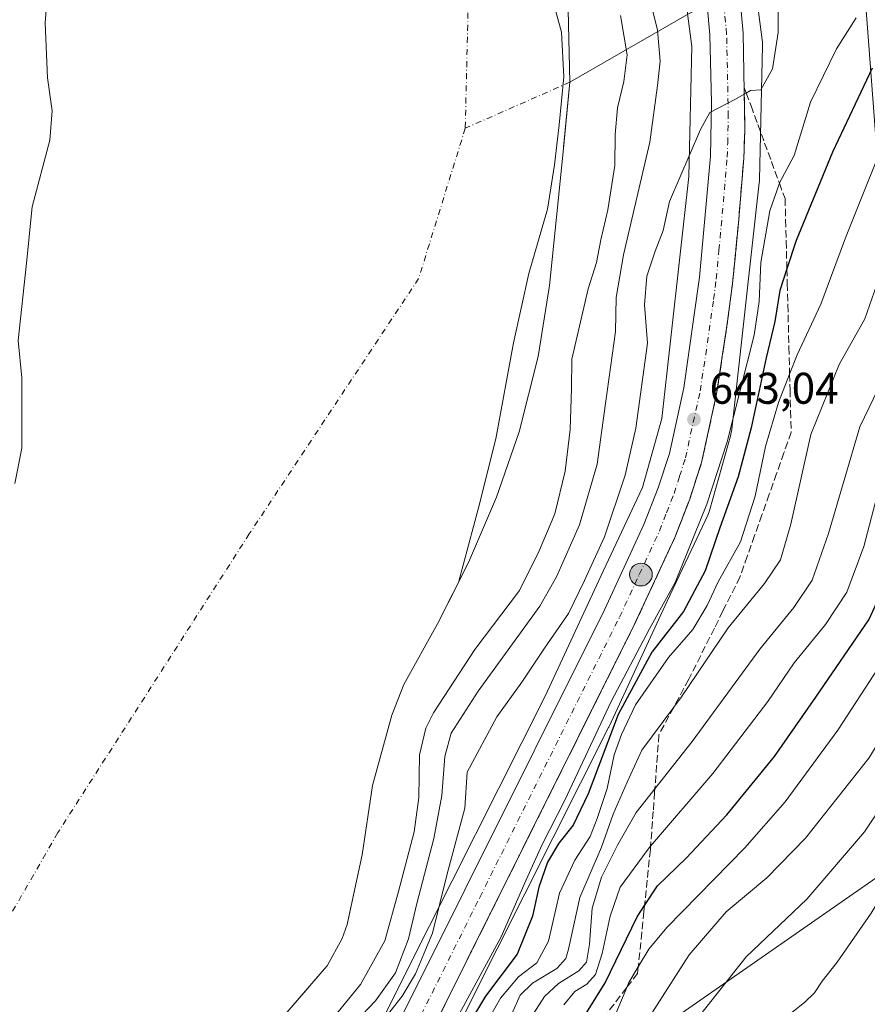
# Model space of a CAD drawing. Units: metres. Extents: x 620565 to 624003, y 4759567 to 4761941.
# Drawn here: x 620890 to 621082, y 4761099 to 4761321 of the extents above; entities that cross this region are included whole.
import ezdxf

# ---------------------------------------------------------------- set-up
doc = ezdxf.new("R2010")
doc.units = ezdxf.units.M
doc.header["$MEASUREMENT"] = 0
doc.linetypes.add('DGN Style 3', pattern=[2.307223458686699, 1.648016756204785, -0.6592067024819142])
doc.linetypes.add('DGN Style 4', pattern=[2.6384748266838614, 1.318413404963828, -0.6592067024819142, 0.001648016756204785, -0.6592067024819142])
for name, color, linetype, lineweight in [('Arbolado forestal CxS', 92, 'Continuous', 0), ('Carretera de calzada única Cxs', 7, 'Continuous', 13), ('Carretera de calzada única eje', 7, 'DGN Style 4', 0), ('Corriente natural eje', 4, 'DGN Style 4', 0), ('Corriente natural lineal', 142, 'Continuous', 13), ('Curva de nivel maestra', 30, 'Continuous', 30), ('Curva de nivel normal', 30, 'Continuous', 0), ('Embalse Cxs', 142, 'Continuous', 13), ('Matorral CxS', 135, 'Continuous', 0), ('Municipio CxS', 4, 'Continuous', 0), ('Núcleo urbano CxS', 7, 'Continuous', 0), ('Punto de cota en terreno', 7, 'Continuous', 0), ('Punto kilométrico de carretera', 7, 'Continuous', 0), ('Rótulo de punto de cota en terreno', 7, 'Continuous', 0), ('Suelo desnudo CxS', 253, 'Continuous', 0), ('Talud superficial', 30, 'DGN Style 3', 0), ('Tendido', 6, 'Continuous', 0)]:
    doc.layers.add(name, color=color, linetype=linetype, lineweight=lineweight)
doc.styles.add('Style-Arial', font='txt')

# ---------------------------------------------------------------- blocks, each defined once
blk = doc.blocks.new('*U9')
at = {"layer": 'Arbolado forestal CxS', "color": 92, "linetype": 'Continuous', "lineweight": 0}
for points in [[(621036.8283000002, 4761353.430500001, 636.9373999999953), (621041.8520999998, 4761315.109099999, 637.9934000000068), (621041.1728999997, 4761285.7477, 639.4861999999994), (621035.0724999999, 4761231.1099, 641.9487999999983), (621030.7065000003, 4761215.487700001, 641.806700000001), (621021.8509000001, 4761196.653700001, 640.9766999999993), (621021.8356999997, 4761196.621099999, 640.974000000002), (621008.7281, 4761168.4167, 642.8217000000004), (620977.2625000002, 4761105.939900001, 636.3399000000063), (620977.2443000004, 4761105.903899999, 636.3415999999997), (620942.7736999998, 4761036.593699999, 639.8997999999992), (620942.7619000003, 4761036.569700001, 639.9005000000034), (620942.7603000002, 4761036.566500001, 639.9005000000034), (620925.1394999997, 4761000.797900001, 639.4651000000014), (620924.9669000005, 4761000.4235, 639.434699999998), (620917.2764999997, 4760982.5437, 637.4268000000011), (620917.2345000004, 4760982.444300001, 637.4140999999945), (620917.0503000002, 4760981.954299999, 637.3736999999965), (620916.9737, 4760981.717499999, 637.3643000000011), (620912.5034999996, 4760967.066500001, 636.5063999999984)], [(620947.9200999998, 4761094.190099999, 621.2081000000035), (620954.1705, 4761101.3994, 621.6949000000022), (620958.3501000004, 4761106.220100001, 622.0997999999963), (620959.5000999998, 4761107.5001, 622.2200000000012), (620962.8601000002, 4761113.6501, 622.5739999999934), (620963.9801000003, 4761116.850099999, 622.6227999999974), (620964.0602000002, 4761117.221899999, 622.6039000000019), (620967.3701, 4761132.590100001, 621.9247000000032), (620969.7401000002, 4761148.2401, 621.5412999999971), (620974.0601000005, 4761164.110099999, 621.8111000000063), (620976.7801000001, 4761171.020099999, 621.969299999997), (620984.4301000005, 4761184.7501, 622.5562999999966), (620991.4401000004, 4761198.5801, 622.168399999995), (620997.7401000002, 4761213.360099999, 622.8254000000015), (621002.8300999999, 4761228.110099999, 624.0020999999979), (621007.1501000002, 4761245.100099999, 623.258600000001), (621009.6801000005, 4761261.100099999, 624.870299999995), (621011.3101000005, 4761276.530099999, 621.0470000000059), (621012.8800999997, 4761292.050100001, 619.4660000000003), (621012.9128000002, 4761292.3968, 619.4189000000042), (621014.2901, 4761307.020099999, 621.0292000000045), (621013.9101, 4761323.370100001, 622.3300000000017)]]:
    blk.add_polyline3d(points, dxfattribs=at)
blk = doc.blocks.new('5PATER')
at = {"layer": 'Punto de cota en terreno', "linetype": 'Continuous', "lineweight": 0}
h = blk.add_hatch(color=51, dxfattribs=at)
edge = h.paths.add_edge_path()
edge.add_ellipse((0, 0), major_axis=(-0.1095731443231308, -0.1110710700762829), ratio=0.9994222409660322, start_angle=0, end_angle=360)
blk = doc.blocks.new('5HITCA')
at = {"layer": 'Municipio CxS', "linetype": 'Continuous', "lineweight": 0}
h = blk.add_hatch(color=1, dxfattribs=at)
edge = h.paths.add_edge_path()
edge.add_arc((0, 0), 0.2558578010358639, 0, 360)
at = {"layer": 'Municipio CxS', "color": 7, "linetype": 'Continuous', "lineweight": 0}
blk.add_circle((0, 0), 0.2558578010358639, dxfattribs=at)

msp = doc.modelspace()

# ---------------------------------------------------------------- linework, layer by layer
at = {"layer": 'Arbolado forestal CxS', "color": 92, "linetype": 'Continuous', "lineweight": 0}
for points in [[(620985.9036999998, 4761087.3851, 645.9125000000058), (620995.5418999996, 4761076.870300001, 664.4600999999967), (621011.8605000004, 4761076.870100001, 676.7814000000071), (621031.8059, 4761091.375299999, 684.854800000001), (621085.2956999998, 4761128.544500001, 693.0353000000032), (621114.3071, 4761143.049699999, 700.8003999999929), (621142.4117000002, 4761158.461100001, 709.7670000000071), (621173.2364999996, 4761182.032099999, 719.8564000000042), (621191.3689000001, 4761211.949100001, 724.7501000000047), (621206.7817000002, 4761242.7729, 728.8237999999984), (621222.1942999996, 4761268.157299999, 733.2566999999982), (621239.4203000005, 4761303.513900001, 732.5249999999943), (621249.3938999996, 4761345.2169, 727.4195999999939), (621250.3006999996, 4761360.628900001, 725.2206000000006), (621258.4609000003, 4761398.705499999, 723.709400000007), (621252.1152999997, 4761420.4637, 719.8598999999958), (621251.2090999996, 4761439.5021, 717.8831999999966), (621251.2096999995, 4761464.886499999, 714.2660000000033), (621250.1341000004, 4761479.9505, 709.605899999995)], [(621052.5862999996, 4761356.3191, 637.7206000000006), (621057.7965000002, 4761316.579100001, 639.2305999999953), (621057.8470999999, 4761316.0623, 639.2764000000025), (621057.8642999995, 4761315.539100001, 639.3148999999976), (621057.8620999996, 4761315.3541, 639.3266000000004), (621057.1602999996, 4761285.0251, 641.0816000000051), (621057.1454999996, 4761284.686699999, 641.1392999999953), (621057.1130999997, 4761284.3225, 641.199099999998), (621050.9018999999, 4761228.6917, 644.7629000000015), (621050.8828999996, 4761228.5349, 644.774900000004), (621050.7975000005, 4761228.0185, 644.8031999999948), (621050.6787, 4761227.5087, 644.8129000000044), (621050.6561000004, 4761227.426300001, 644.8200999999972), (621045.9357000003, 4761210.5363, 645.6698000000034), (621045.8063000003, 4761210.117900001, 645.7321999999986), (621045.6218999998, 4761209.627900001, 645.7792999999947), (621045.4704999998, 4761209.285499999, 645.7932000000001), (621042.3879000006, 4761202.7293, 644.857799999998), (621036.3377, 4761189.8619, 644.7727000000014), (621023.1847000001, 4761161.5595, 647.3561000000045), (621023.1047, 4761161.3925, 647.3089999999938), (621023.0749000004, 4761161.3325, 647.2906999999977), (620991.5614999998, 4761098.7611, 645.4695000000065), (620985.9036999998, 4761087.3851, 645.9125000000058)], [(620991.5614999998, 4761098.7611, 645.4695000000065), (621023.0749000004, 4761161.3325, 647.2906999999977), (621023.1047, 4761161.3925, 647.3089999999938), (621023.1847000001, 4761161.5595, 647.3561000000045), (621036.3377, 4761189.8619, 644.7727000000014), (621042.3879000006, 4761202.7293, 644.857799999998), (621045.4704999998, 4761209.285499999, 645.7932000000001), (621045.6218999998, 4761209.627900001, 645.7792999999947), (621045.8063000003, 4761210.117900001, 645.7321999999986), (621045.9357000003, 4761210.5363, 645.6698000000034), (621050.6561000004, 4761227.426300001, 644.8200999999972), (621050.6787, 4761227.5087, 644.8129000000044), (621050.7975000005, 4761228.0185, 644.8031999999948), (621050.8828999996, 4761228.5349, 644.774900000004), (621050.9018999999, 4761228.6917, 644.7629000000015), (621057.1130999997, 4761284.3225, 641.199099999998), (621057.1454999996, 4761284.686699999, 641.1392999999953), (621057.1602999996, 4761285.0251, 641.0816000000051), (621057.8620999996, 4761315.3541, 639.3266000000004), (621057.8642999995, 4761315.539100001, 639.3148999999976), (621057.8470999999, 4761316.0623, 639.2764000000025), (621057.7965000002, 4761316.579100001, 639.2305999999953), (621052.5862999996, 4761356.3191, 637.7206000000006)], [(621036.8283000002, 4761353.430500001, 636.9373999999953), (621041.8520999998, 4761315.109099999, 637.9934000000068), (621041.1728999997, 4761285.7477, 639.4861999999994), (621035.0724999999, 4761231.1099, 641.9487999999983), (621030.7065000003, 4761215.487700001, 641.806700000001), (621021.8509000001, 4761196.653700001, 640.9766999999993), (621021.8356999997, 4761196.621099999, 640.974000000002), (621008.7281, 4761168.4167, 642.8217000000004), (620977.2625000002, 4761105.939900001, 636.3399000000063), (620977.2443000004, 4761105.903899999, 636.3415999999997), (620942.7736999998, 4761036.593699999, 639.8997999999992), (620942.7619000003, 4761036.569700001, 639.9005000000034), (620942.7603000002, 4761036.566500001, 639.9005000000034), (620925.1394999997, 4761000.797900001, 639.4651000000014), (620924.9669000005, 4761000.4235, 639.434699999998), (620917.2764999997, 4760982.5437, 637.4268000000011), (620917.2345000004, 4760982.444300001, 637.4140999999945), (620917.0503000002, 4760981.954299999, 637.3736999999965), (620916.9737, 4760981.717499999, 637.3643000000011), (620912.5034999996, 4760967.066500001, 636.5063999999984)], [(621013.9101, 4761323.370100001, 622.3300000000017), (621014.2901, 4761307.020099999, 621.0292000000045), (621012.9128000002, 4761292.3968, 619.4189000000042), (621012.8800999997, 4761292.050100001, 619.4660000000003), (621011.3101000005, 4761276.530099999, 621.0470000000059), (621009.6801000005, 4761261.100099999, 624.870299999995), (621007.1501000002, 4761245.100099999, 623.258600000001), (621002.8300999999, 4761228.110099999, 624.0020999999979), (620997.7401000002, 4761213.360099999, 622.8254000000015), (620991.4401000004, 4761198.5801, 622.168399999995), (620984.4301000005, 4761184.7501, 622.5562999999966), (620976.7801000001, 4761171.020099999, 621.969299999997), (620974.0601000005, 4761164.110099999, 621.8111000000063), (620969.7401000002, 4761148.2401, 621.5412999999971), (620967.3701, 4761132.590100001, 621.9247000000032), (620964.0602000002, 4761117.221899999, 622.6039000000019), (620963.9801000003, 4761116.850099999, 622.6227999999974), (620962.8601000002, 4761113.6501, 622.5739999999934), (620959.5000999998, 4761107.5001, 622.2200000000012), (620958.3501000004, 4761106.220100001, 622.0997999999963), (620954.1705, 4761101.3994, 621.6949000000022), (620947.9200999998, 4761094.190099999, 621.2081000000035)], [(621191.3689000001, 4761211.949100001, 724.7501000000047), (621173.2364999996, 4761182.032099999, 719.8564000000042), (621142.4117000002, 4761158.461100001, 709.7670000000071), (621114.3071, 4761143.049699999, 700.8003999999929), (621085.2956999998, 4761128.544500001, 693.0353000000032), (621031.8059, 4761091.375299999, 684.854800000001)]]:
    msp.add_polyline3d(points, dxfattribs=at)
at = {"layer": 'Carretera de calzada única Cxs', "color": 7, "linetype": 'Continuous', "lineweight": 13}
for points in [[(620916.6901000004, 4760967.840100001, 640.3871000000072), (620918.1001000004, 4760973.390100001, 640.3638000000064), (620920.7600999996, 4760981.3101, 641.3945999999996), (620923.8501000004, 4760989.130100001, 640.6579000000056), (620940.5301000001, 4761024.5101, 642.8364000000003), (620949.0100999996, 4761041.7401, 646.2911000000023), (620959.0301000001, 4761061.420100001, 649.1144000000058), (621022.1401000004, 4761187.9301, 645.7443000000058), (621031.0701000001, 4761207.1501, 649.2125999999989), (621034.2801000001, 4761215.420100001, 649.7076999999991), (621036.8201000001, 4761223.220100001, 651.9875999999931), (621040.0500999996, 4761237.9901, 645.4385000000038), (621043.6201, 4761263.0101, 651.8659999999945), (621046.0800999999, 4761290.3101, 644.1704999999929), (621046.3300999999, 4761302.440099999, 640.9184999999999), (621045.9600999998, 4761317.710100001, 644.0497999999934), (621044.7301000003, 4761331.220100001, 642.6469999999972)], [(620916.6901000004, 4760967.840100001, 640.3871000000072), (620918.1001000004, 4760973.390100001, 640.3638000000064), (620920.7600999996, 4760981.3101, 641.3945999999996), (620923.8501000004, 4760989.130100001, 640.6579000000056), (620940.5301000001, 4761024.5101, 642.8364000000003), (620949.0100999996, 4761041.7401, 646.2911000000023), (620959.0301000001, 4761061.420100001, 649.1144000000058), (621022.1401000004, 4761187.9301, 645.7443000000058), (621031.0701000001, 4761207.1501, 649.2125999999989), (621034.2801000001, 4761215.420100001, 649.7076999999991), (621036.8201000001, 4761223.220100001, 651.9875999999931), (621040.0500999996, 4761237.9901, 645.4385000000038), (621043.6201, 4761263.0101, 651.8659999999945), (621046.0800999999, 4761290.3101, 644.1704999999929), (621046.3300999999, 4761302.440099999, 640.9184999999999), (621045.9600999998, 4761317.710100001, 644.0497999999934), (621044.7301000003, 4761331.220100001, 642.6469999999972)], [(621052.2301000003, 4761332.2501, 646.0454000000027), (621053.5100999996, 4761318.090100001, 645.0096999999951), (621053.8701, 4761296.210100001, 643.6606999999931), (621053.6201, 4761289.880100001, 644.3983000000007), (621052.4200999998, 4761275.220100001, 645.7915000000066), (621051.1401000004, 4761262.170100001, 647.0727000000043), (621049.9600999998, 4761252.970100001, 646.2964999999967), (621047.4801000003, 4761236.6801, 646.4471999999951), (621044.0800999999, 4761221.1501, 646.6055000000051), (621041.4101, 4761212.890100001, 645.7523999999976), (621038.0500999996, 4761204.2501, 645.3444000000018), (621028.9401000004, 4761184.640100001, 645.3083999999944), (620965.7600999996, 4761058.0001, 644.9734000000026), (620955.7600999996, 4761038.350099999, 644.0573000000004), (620934.8201000001, 4760995.140100001, 646.8185999999987), (620930.8000999996, 4760986.190099999, 646.7167999999947), (620927.8701, 4760978.720100001, 642.6350999999995), (620924.6401000004, 4760968.880100001, 640.8064000000013), (620923.9101, 4760964.5101, 640.6349999999948)], [(621052.2301000003, 4761332.2501, 646.0454000000027), (621053.5100999996, 4761318.090100001, 645.0096999999951), (621053.8701, 4761296.210100001, 643.6606999999931), (621053.6201, 4761289.880100001, 644.3983000000007), (621052.4200999998, 4761275.220100001, 645.7915000000066), (621051.1401000004, 4761262.170100001, 647.0727000000043), (621049.9600999998, 4761252.970100001, 646.2964999999967), (621047.4801000003, 4761236.6801, 646.4471999999951), (621044.0800999999, 4761221.1501, 646.6055000000051), (621041.4101, 4761212.890100001, 645.7523999999976), (621038.0500999996, 4761204.2501, 645.3444000000018), (621028.9401000004, 4761184.640100001, 645.3083999999944), (620965.7600999996, 4761058.0001, 644.9734000000026), (620955.7600999996, 4761038.350099999, 644.0573000000004), (620934.8201000001, 4760995.140100001, 646.8185999999987), (620930.8000999996, 4760986.190099999, 646.7167999999947), (620927.8701, 4760978.720100001, 642.6350999999995), (620924.6401000004, 4760968.880100001, 640.8064000000013), (620923.9101, 4760964.5101, 640.6349999999948)]]:
    msp.add_polyline3d(points, dxfattribs=at)
at = {"layer": 'Carretera de calzada única eje', "color": 7, "linetype": 'DGN Style 4', "lineweight": 0}
msp.add_polyline3d([(620962.3901000004, 4761059.710100001, 643.7960000000021), (620993.9600999998, 4761122.960100001, 643.6398999999947), (621025.5500999996, 4761186.270099999, 644.5862999999954), (621030.0100999996, 4761195.890100001, 644.6230000000069), (621034.5701000001, 4761205.690099999, 645.7574000000022), (621036.1700999998, 4761209.8301, 645.5010000000038), (621037.8501000004, 4761214.1501, 645.1597000000038), (621039.1001000004, 4761218.050100001, 646.8233000000037), (621040.4401000004, 4761222.1801, 647.0304999999935), (621043.7600999996, 4761237.3301, 643.9704000000056), (621045.0100999996, 4761245.4801, 643.5694999999978), (621046.8000999996, 4761257.9901, 644.1144999999962), (621047.3901000004, 4761262.590100001, 645.0304000000033), (621048.0100999996, 4761269.110099999, 645.5056999999942), (621049.2500999998, 4761282.7601, 642.7921999999963), (621049.8501000004, 4761290.090100001, 642.2085999999981), (621049.9801000003, 4761293.2601, 641.6043000000063), (621050.1001000004, 4761299.3301, 641.5610000000015), (621049.9200999998, 4761310.2601, 642.1459000000032), (621049.7301000003, 4761317.9001, 642.494000000006), (621048.4801000003, 4761331.7301, 640.6981999999989)], dxfattribs=at)
at = {"layer": 'Corriente natural eje', "color": 4, "linetype": 'DGN Style 4', "lineweight": 0, "extrusion": (-0.0413676455597877, -0.01816291424230563, 0.9989788918926498), "elevation": -111548.715065735, "flags": 128}
msp.add_lwpolyline([(-4109944.854817771, 2480244.71541889), (-4109944.85481777, 2480218.909380679)], dxfattribs=at)
at = {"layer": 'Corriente natural eje', "color": 4, "linetype": 'DGN Style 4', "lineweight": 0}
for points in [[(620707.8778999997, 4761611.593499999, 621.3105999999971), (620736.9200999998, 4761583.0001, 621.6257999999943), (620777.9901000002, 4761550.690099999, 619.9284999999945), (620811.3679000001, 4761526.136600001, 619.4903000000049), (620846.0911999998, 4761497.6983, 619.3551000000007), (620875.1292000003, 4761474.249500001, 620.0485000000045), (620902.9826999997, 4761449.126800001, 619.8264000000054), (620944.1856000006, 4761408.368100001, 619.3322000000044), (620985.4606999997, 4761353.996099999, 618.6282999999967), (620991.4138000002, 4761328.199200001, 619.517399999997), (620990.6853999998, 4761296.656199999, 619.8632999999973)], [(620990.6853999998, 4761296.656199999, 619.8632999999973), (620980.1425999999, 4761262.697100001, 620.0826999999991), (620941.8766000001, 4761205.0482, 620.8712999999989), (620898.6171000004, 4761137.579299999, 620.6089000000065), (620860.9139, 4761072.094799999, 620.652900000001)]]:
    msp.add_polyline3d(points, dxfattribs=at)
at = {"layer": 'Corriente natural lineal', "color": 142, "linetype": 'Continuous', "lineweight": 13, "extrusion": (0.4004873375664688, -0.8970286844256512, 0.1869476711984045), "elevation": -4022204.512791354, "flags": 128}
msp.add_lwpolyline([(2508161.937904617, 766086.0243181536), (2508160.413814221, 766085.7568018066), (2508129.442994704, 766068.6838026709)], dxfattribs=at)
at = {"layer": 'Curva de nivel maestra', "color": 30, "linetype": 'Continuous', "lineweight": 30, "flags": 128}
for points, elevation in [([(621016.3700000001, 4761094.100099999), (621022.2800000003, 4761103.6801), (621029.54, 4761118.5601), (621031.2112999996, 4761121.120100001), (621034.1100000005, 4761125.5601), (621040.5800000001, 4761131.8101), (621049.7699999996, 4761141.5701), (621060.5700000003, 4761154.780099999), (621069.9100000003, 4761168.1601), (621081.8399999999, 4761185.630100001), (621088.6600000003, 4761200.300100001), (621096.2999999998, 4761221.620100001), (621107.3700000001, 4761245.280099999), (621114.4600000001, 4761265.970100001), (621118.7199999997, 4761276.5101), (621126.7199999997, 4761292.970100001), (621134.6299999999, 4761308.5601), (621151.9000000004, 4761338.5601)], 675), ([(621082.6100000005, 4761310.2301), (621073.7000000002, 4761291.2301), (621065.4900000002, 4761271.280099999), (621063.3667000001, 4761264.893300001), (621061.7400000002, 4761260.0001), (621060.5999999996, 4761252.970100001), (621058.7100000001, 4761244.770099999), (621055.2999999998, 4761228.960100001), (621052.3300000001, 4761217.960100001), (621048.1699999999, 4761206.390100001), (621044.8799999999, 4761196.6801), (621039.9900000002, 4761187.4901), (621032.8700000001, 4761178.3101), (621025.2400000002, 4761164.220100001), (621018.4400000004, 4761146.3101), (621015.0700000003, 4761139.2301), (621011.8200000003, 4761135.2301), (621009.2800000003, 4761130.9001), (621007.2999999998, 4761125.2301), (621005.9100000003, 4761118.700099999), (621002.4400000004, 4761110.120100001), (620995.2699999996, 4761100.630100001), (620987.6399999997, 4761088.040100001)], 650)]:
    msp.add_lwpolyline(points, dxfattribs=dict(at, elevation=elevation))
at = {"layer": 'Curva de nivel normal', "color": 30, "linetype": 'Continuous', "lineweight": 0, "flags": 128}
for points, elevation in [([(621023.6100000005, 4761094), (621027.1692000004, 4761102.607200001), (621027.6500000004, 4761103.77), (621029.7731, 4761107.283500001), (621032.1699999999, 4761111.25), (621036.25, 4761116.17), (621053.8499999996, 4761134.180000001), (621062.9800000006, 4761144.550000001), (621074.8399999999, 4761160.699999999), (621084, 4761174.730000001), (621087.4000000004, 4761179.310000001), (621090.0800000001, 4761183.439999999), (621094.1799999997, 4761192.65), (621103.5199999996, 4761216.17), (621113.3700000001, 4761237.230000001), (621118.9699999997, 4761250.560000001), (621125.4100000003, 4761268.230000001), (621140.3300000001, 4761302.109999999), (621147.0499999998, 4761314.699999999), (621157.79, 4761332.230000001)], 680), ([(621166.5, 4761330.980000001), (621158.8499999996, 4761318.91), (621152.8799999999, 4761307.350000001), (621139.9199999999, 4761281.039999999), (621128.1799999997, 4761252.930000001), (621121.6600000003, 4761235.710000001), (621110.8600000005, 4761209.960000001), (621100.6699999999, 4761187.609999999), (621089.6200000001, 4761167.02), (621081.8600000005, 4761154.4), (621067.5700000003, 4761136.300000001), (621058.79, 4761127.380000001), (621049.6299999999, 4761119.689999999), (621041.25, 4761110.01), (621032.8200000003, 4761096.789999999)], 685), ([(621031.7599999999, 4761328.369999999), (621034.1200000001, 4761318.789999999), (621034.7599999999, 4761311.77), (621034.1200000001, 4761306.310000001), (621032.3600000005, 4761293.529999999), (621026.4699999997, 4761268.09), (621024.7699999996, 4761258.4), (621024.5999999996, 4761250.779999999), (621022.3399999999, 4761234.5), (621020.4600000001, 4761220.779999999), (621016.5099999999, 4761207.09), (621011.3200000003, 4761195.33), (621007.5099999999, 4761188.710000001), (620993.6299999999, 4761169.560000001), (620987.4699999997, 4761160.02), (620986.0599999996, 4761154.76), (620985.3600000005, 4761145.99), (620983.5599999996, 4761136.24), (620979.7100000001, 4761121.560000001), (620977.8799999999, 4761113.619999999), (620974.9400000004, 4761105.939999999), (620970.4000000004, 4761099.619999999), (620965.9299999997, 4761094.9)], 635), ([(621175.04, 4761329.57), (621163.8399999999, 4761310.640000001), (621150.5099999999, 4761285.220000001), (621139.6699999999, 4761259.180000001), (621125.4600000001, 4761221.609999999), (621115.0099999999, 4761196.949999999), (621105.8200000003, 4761177.779999999), (621095.9500000002, 4761160.32), (621080.8799999999, 4761137.74), (621067.8799999999, 4761122.560000001), (621054.1200000001, 4761109.560000001), (621043.9000000004, 4761096.560000001)], 690), ([(621062.3600000005, 4761095.33), (621067.3499999996, 4761099.189999999), (621069.6200000001, 4761101.4), (621071.3399999999, 4761104.050000001), (621074.6900000004, 4761108.300000001), (621082.3700000001, 4761119.369999999), (621086.6500000004, 4761126.300000001), (621094.1500000004, 4761137.51), (621106.6699999999, 4761159.140000001), (621120.8899999997, 4761187.609999999), (621133.1799999997, 4761216.640000001), (621154, 4761271.119999999), (621164.7999999998, 4761295.970000001), (621170.8600000005, 4761306.720000001), (621175.3600000005, 4761315.039999999), (621181.2400000002, 4761324.32)], 695), ([(621025.7400000002, 4761322.07), (621027.2400000002, 4761313.230000001), (621026.4800000006, 4761307.230000001), (621025.0800000001, 4761301.230000001), (621024.5700000003, 4761295.230000001), (621024.4800000006, 4761288.230000001), (621022.9100000003, 4761278.230000001), (621021.3200000003, 4761271.480000001), (621020.3600000005, 4761266.350000001), (621018.4400000004, 4761260.369999999), (621014.7300000006, 4761244.51), (621014.7199999997, 4761237.890000001), (621014.3600000005, 4761228.65), (621013.2599999999, 4761219.220000001), (621010.9299999997, 4761209.600000001), (621007.3600000005, 4761201.230000001), (621002.9600000001, 4761192.230000001), (620992.8799999999, 4761178.9), (620983.4900000002, 4761164.67), (620981.79, 4761161.180000001), (620980.3499999996, 4761155.17), (620980.2000000002, 4761145.49), (620979.1299999999, 4761137.779999999), (620975.5800000001, 4761124.289999999), (620972.4800000006, 4761113.109999999), (620966.9699999997, 4761103.26), (620959.9500000002, 4761094.609999999)], 630), ([(621061.3799999999, 4761323.140000001), (621061.3600000005, 4761318.230000001), (621060.0800000001, 4761310.050000001), (621057.4699999997, 4761305.300000001), (621055.1600000003, 4761305.180000001), (621054.1706999998, 4761304.5997), (621053.7350000005, 4761304.3442), (621051.75, 4761303.180000001), (621045.9299999997, 4761300.17), (621043.8700000001, 4761296.380000001), (621036.8099999996, 4761280.08), (621035.4000000004, 4761273.560000001), (621033.5599999996, 4761268.9), (621031.7300000006, 4761263.230000001), (621031.2199999997, 4761256.779999999), (621031.8799999999, 4761248.09), (621029.2400000002, 4761228.91), (621026.8300000001, 4761218.300000001), (621022.1299999999, 4761204.4), (621017.6200000001, 4761194.49), (621013.9900000002, 4761187.039999999), (621008.5800000001, 4761179.230000001), (621003.4500000002, 4761171.560000001), (620997.7999999998, 4761163.730000001), (620991.1399999997, 4761151.230000001), (620990.5700000003, 4761143.09), (620986.5300000003, 4761128), (620983.3099999996, 4761114.869999999), (620981.3300000001, 4761110.199999999), (620979.4400000004, 4761105.67), (620976.4299999997, 4761100.619999999), (620970.0499999998, 4761092.49)], 640), ([(621079.0300000003, 4761321.560000001), (621074.54, 4761314.550000001), (621068.6799999997, 4761302.550000001), (621065.0099999999, 4761290.460000001), (621061.6900000004, 4761284.289999999), (621061.6684999998, 4761284.228499999), (621059.4900000002, 4761278), (621057.4699999997, 4761266.289999999), (621057.0700000003, 4761257.539999999), (621055.9800000006, 4761249.890000001), (621052.8399999999, 4761237.720000001), (621049.9000000004, 4761225.859999999), (621045.25, 4761211.76), (621038.1399999997, 4761194.029999999), (621032.3200000003, 4761183.600000001), (621023.6600000003, 4761167.230000001), (621013.1600000003, 4761144.9), (621008.04, 4761134.9), (621004.4100000003, 4761126.9), (620998.8300000001, 4761114.050000001), (620986.5099999999, 4761091.480000001)], 645), ([(621087.6600000003, 4761299.560000001), (621076.6200000001, 4761271.9), (621071.0199999996, 4761256.9), (621065.6799999997, 4761245.439999999), (621063.9817000004, 4761241.1237), (621061.4699999997, 4761234.74), (621058.5499999998, 4761224.77), (621056.2000000002, 4761213.560000001), (621052.8700000001, 4761203.230000001), (621047.8200000003, 4761194.230000001), (621045.3799999999, 4761188.9), (621042.1100000005, 4761183.460000001), (621036.5800000001, 4761177.16), (621029.1799999997, 4761166.460000001), (621025.9900000002, 4761159.720000001), (621024.2999999998, 4761155.180000001), (621022.7599999999, 4761147.52), (621020.4800000006, 4761140.76), (621018.9000000004, 4761136.730000001), (621015.4100000003, 4761131.369999999), (621012.0099999999, 4761123.930000001), (621009.4600000001, 4761113.050000001), (621006.8399999999, 4761108.189999999), (621002.7199999997, 4761105.050000001), (620998.6699999999, 4761100.230000001), (620993.9000000004, 4761091.810000001)], 655), ([(621084.7000000002, 4761264.140000001), (621081, 4761253.640000001), (621075.1699999999, 4761243.310000001), (621068.7699999996, 4761227.5), (621064.2400000002, 4761207.210000001), (621061.9100000003, 4761199.210000001), (621058.2800000003, 4761193.83), (621050.1200000001, 4761183.800000001), (621039.5300000003, 4761168.230000001), (621037.7966999998, 4761165.9113), (621030.5599999996, 4761156.230000001), (621027.2599999999, 4761148.949999999), (621024.0700000003, 4761141.77), (621021.4699999997, 4761134.279999999), (621016.5899999999, 4761122.9), (621013.9800000006, 4761111.230000001), (621013.3700000001, 4761109.140000001), (621011.3499999996, 4761106.9), (621005.8399999999, 4761103.560000001), (621003.0700000003, 4761100.9), (621001.1900000004, 4761096.630000001)], 660), ([(621089.1799999997, 4761248.560000001), (621079.8499999996, 4761229.230000001), (621072.7300000006, 4761205.109999999), (621069.0499999998, 4761194.619999999), (621064.9400000004, 4761188.439999999), (621057.2699999996, 4761179.039999999), (621041.9400000004, 4761158.15), (621033.5373999998, 4761147.477), (621029.3200000003, 4761142.119999999), (621025.1100000005, 4761134.730000001), (621021.4299999997, 4761127.560000001), (621019.3300000001, 4761120.560000001), (621018.79, 4761112.359999999), (621018.0499999998, 4761108.33), (621016.3600000005, 4761106.41), (621011.7300000006, 4761103.49), (621008.5700000003, 4761100.560000001), (621005.3099999996, 4761095.51)], 665), ([(621012.9199999999, 4761098.710000001), (621015.4600000001, 4761101.720000001), (621018.1699999999, 4761103.33), (621020.0800000001, 4761105.560000001), (621021.6399999997, 4761110.26), (621023.4199999999, 4761118.680000001), (621025.6600000003, 4761125.300000001), (621031.75, 4761133.58), (621032.5711000003, 4761134.537000001), (621046.6100000005, 4761150.9), (621059.0599999996, 4761167.230000001), (621065.0199999996, 4761175.9), (621072.0700000003, 4761184.560000001), (621076.9100000003, 4761191.9), (621080.7699999996, 4761202.230000001), (621084.5999999996, 4761216.9)], 670)]:
    msp.add_lwpolyline(points, dxfattribs=dict(at, elevation=elevation))
at = {"layer": 'Embalse Cxs', "color": 142, "linetype": 'Continuous', "lineweight": 13}
for points in [[(620888.8642999995, 4761216.4506, 622.3634000000021), (620890.4517999999, 4761224.3881, 622.4100000000036), (620890.4517999999, 4761234.706800001, 622.5369000000064), (620890.4517999999, 4761240.2631, 622.4367000000057), (620889.6579999998, 4761248.729800001, 622.5314000000071), (620891.5100999996, 4761266.192299999, 622.5519999999962), (620892.8329999996, 4761278.892300001, 622.6701999999932), (620896.8017999995, 4761293.9736, 622.4934000000068), (620897.3310000002, 4761300.588199999, 622.4320000000008), (620896.2725999998, 4761307.9966, 622.4683999999979), (620895.7435, 4761320.432, 622.6266000000032), (620897.0663999999, 4761336.571599999, 622.4752000000008)], [(620888.8642999995, 4761216.4506, 622.3634000000021), (620890.4517999999, 4761224.3881, 622.4100000000036), (620890.4517999999, 4761234.706800001, 622.5369000000064), (620890.4517999999, 4761240.2631, 622.4367000000057), (620889.6579999998, 4761248.729800001, 622.5314000000071), (620891.5100999996, 4761266.192299999, 622.5519999999962), (620892.8329999996, 4761278.892300001, 622.6701999999932), (620896.8017999995, 4761293.9736, 622.4934000000068), (620897.3310000002, 4761300.588199999, 622.4320000000008), (620896.2725999998, 4761307.9966, 622.4683999999979), (620895.7435, 4761320.432, 622.6266000000032), (620897.0663999999, 4761336.571599999, 622.4752000000008)], [(621010.5728000002, 4761325.194499999, 620.8016000000061), (621012.4249999998, 4761318.315300001, 619.9106000000029), (621012.9540999997, 4761308.2612, 620.0525000000052), (621011.8958000002, 4761297.4132, 618.3626999999979), (621010.8373999996, 4761288.417400001, 619.0767999999953), (621009.2499000002, 4761278.3632, 619.3362000000052), (621005.0165999997, 4761263.811100001, 621.2958000000071), (621001.5771000005, 4761248.2006, 621.976800000004), (620997.6081999998, 4761226.504699999, 622.1978999999993), (620993.6394999997, 4761210.894300001, 621.8824000000022), (620989.1586999996, 4761194.079100001, 622.2722000000067), (620984.4301000005, 4761184.7501, 622.5562999999966), (620976.7801000001, 4761171.020099999, 621.969299999997), (620974.0602000002, 4761164.110099999, 621.8111000000063), (620969.7401000002, 4761148.2401, 621.5412999999971), (620967.3701, 4761132.590100001, 621.9247000000032), (620963.9801000003, 4761116.850099999, 622.6227999999974), (620962.8602, 4761113.6501, 622.5739999999934), (620959.5000999998, 4761107.5001, 622.2200000000012), (620958.3502000002, 4761106.220100001, 622.0997999999963), (620947.9200999998, 4761094.190099999, 621.2081000000035)], [(621010.5728000002, 4761325.194499999, 620.8016000000061), (621012.4249999998, 4761318.315300001, 619.9106000000029), (621012.9540999997, 4761308.2612, 620.0525000000052), (621011.8958000002, 4761297.4132, 618.3626999999979), (621010.8373999996, 4761288.417400001, 619.0767999999953), (621009.2499000002, 4761278.3632, 619.3362000000052), (621005.0165999997, 4761263.811100001, 621.2958000000071), (621001.5771000005, 4761248.2006, 621.976800000004), (620997.6081999998, 4761226.504699999, 622.1978999999993), (620993.6394999997, 4761210.894300001, 621.8824000000022), (620989.1585999997, 4761194.079100001, 622.2722000000067)], [(621013.9101, 4761323.370100001, 622.3300000000017), (621014.2901, 4761307.020099999, 621.0292000000045), (621012.8800999997, 4761292.050100001, 619.4660000000003), (621011.3101000005, 4761276.530099999, 621.0470000000059), (621009.6801000005, 4761261.100099999, 624.870299999995), (621007.1501000002, 4761245.100099999, 623.258600000001), (621002.8300999999, 4761228.110099999, 624.0020999999979), (620997.7401000002, 4761213.360099999, 622.8254000000015), (620991.4401000004, 4761198.5801, 622.168399999995), (620989.1586999996, 4761194.079100001, 622.2722000000067), (620984.4301000005, 4761184.7501, 622.5562999999966), (620976.7801000001, 4761171.020099999, 621.969299999997), (620974.0602000002, 4761164.110099999, 621.8111000000063), (620969.7401000002, 4761148.2401, 621.5412999999971), (620967.3701, 4761132.590100001, 621.9247000000032), (620963.9801000003, 4761116.850099999, 622.6227999999974), (620962.8602, 4761113.6501, 622.5739999999934), (620959.5000999998, 4761107.5001, 622.2200000000012), (620958.3502000002, 4761106.220100001, 622.0997999999963), (620947.9200999998, 4761094.190099999, 621.2081000000035)], [(621013.9101, 4761323.370100001, 622.3300000000017), (621014.2901, 4761307.020099999, 621.0292000000045), (621012.8800999997, 4761292.050100001, 619.4660000000003), (621011.3101000005, 4761276.530099999, 621.0470000000059), (621009.6801000005, 4761261.100099999, 624.870299999995), (621007.1501000002, 4761245.100099999, 623.258600000001), (621002.8300999999, 4761228.110099999, 624.0020999999979), (620997.7401000002, 4761213.360099999, 622.8254000000015), (620991.4401000004, 4761198.5801, 622.168399999995), (620989.1585999997, 4761194.079100001, 622.2722000000067)], [(620989.1585999997, 4761194.079100001, 622.2722000000067), (620984.4301000005, 4761184.7501, 622.5562999999966), (620976.7801000001, 4761171.020099999, 621.969299999997), (620974.0601000005, 4761164.110099999, 621.8111000000063), (620969.7401000002, 4761148.2401, 621.5412999999971), (620967.3701, 4761132.590100001, 621.9247000000032), (620963.9801000003, 4761116.850099999, 622.6227999999974), (620962.8601000002, 4761113.6501, 622.5739999999934), (620959.5000999998, 4761107.5001, 622.2200000000012), (620958.3501000004, 4761106.220100001, 622.0997999999963), (620947.9200999998, 4761094.190099999, 621.2081000000035), (620938.2901, 4761082.450099999, 620.8426999999938), (620928.4301000005, 4761068.6601, 620.6022999999988), (620920.2401000002, 4761054.960100001, 620.2372999999934), (620916.4901000002, 4761046.130100001, 620.3506000000052), (620911.7600999996, 4761030.4801, 620.4253000000026), (620906.5701000001, 4761013.390100001, 621.152900000001), (620903.5432000002, 4761001.0602, 622.0053000000044)], [(620989.1585999997, 4761194.079100001, 622.2722000000067), (620984.4301000005, 4761184.7501, 622.5562999999966), (620976.7801000001, 4761171.020099999, 621.969299999997), (620974.0601000005, 4761164.110099999, 621.8111000000063), (620969.7401000002, 4761148.2401, 621.5412999999971), (620967.3701, 4761132.590100001, 621.9247000000032), (620963.9801000003, 4761116.850099999, 622.6227999999974), (620962.8601000002, 4761113.6501, 622.5739999999934), (620959.5000999998, 4761107.5001, 622.2200000000012), (620958.3501000004, 4761106.220100001, 622.0997999999963), (620947.9200999998, 4761094.190099999, 621.2081000000035), (620938.2901, 4761082.450099999, 620.8426999999938), (620928.4301000005, 4761068.6601, 620.6022999999988), (620920.2401000002, 4761054.960100001, 620.2372999999934), (620916.4901000002, 4761046.130100001, 620.3506000000052), (620911.7600999996, 4761030.4801, 620.4253000000026), (620906.5701000001, 4761013.390100001, 621.152900000001), (620903.5432000002, 4761001.0602, 622.0053000000044)]]:
    msp.add_polyline3d(points, dxfattribs=at)
at = {"layer": 'Matorral CxS', "color": 135, "linetype": 'Continuous', "lineweight": 0}
for points in [[(620985.9036999998, 4761087.3851, 645.9125000000058), (620995.5418999996, 4761076.870300001, 664.4600999999967), (621011.8605000004, 4761076.870100001, 676.7814000000071), (621031.8059, 4761091.375299999, 684.854800000001), (621085.2956999998, 4761128.544500001, 693.0353000000032), (621114.3071, 4761143.049699999, 700.8003999999929), (621142.4117000002, 4761158.461100001, 709.7670000000071), (621173.2364999996, 4761182.032099999, 719.8564000000042), (621191.3689000001, 4761211.949100001, 724.7501000000047), (621206.7817000002, 4761242.7729, 728.8237999999984), (621222.1942999996, 4761268.157299999, 733.2566999999982), (621239.4203000005, 4761303.513900001, 732.5249999999943), (621249.3938999996, 4761345.2169, 727.4195999999939), (621250.3006999996, 4761360.628900001, 725.2206000000006), (621258.4609000003, 4761398.705499999, 723.709400000007), (621252.1152999997, 4761420.4637, 719.8598999999958), (621251.2090999996, 4761439.5021, 717.8831999999966), (621251.2096999995, 4761464.886499999, 714.2660000000033), (621250.1341000004, 4761479.9505, 709.605899999995)], [(620928.1107000001, 4760963.393100001, 641.5013000000035), (620932.1486999998, 4760976.626700001, 641.9042000000045), (620939.5834999997, 4760993.9121, 644.6184999999969), (620957.1064999999, 4761029.4823, 644.8273000000045), (620985.9036999998, 4761087.3851, 645.9125000000058), (620995.5418999996, 4761076.870300001, 664.4600999999967), (621011.8605000004, 4761076.870100001, 676.7814000000071), (621031.8059, 4761091.375299999, 684.854800000001), (621085.2956999998, 4761128.544500001, 693.0353000000032), (621114.3071, 4761143.049699999, 700.8003999999929), (621142.4117000002, 4761158.461100001, 709.7670000000071), (621173.2364999996, 4761182.032099999, 719.8564000000042), (621191.3689000001, 4761211.949100001, 724.7501000000047)]]:
    msp.add_polyline3d(points, dxfattribs=at)
at = {"layer": 'Núcleo urbano CxS', "color": 7, "linetype": 'Continuous', "lineweight": 0}
for points in [[(621052.5862999996, 4761356.3191, 637.7206000000006), (621057.7965000002, 4761316.579100001, 639.2305999999953), (621057.8470999999, 4761316.0623, 639.2764000000025), (621057.8642999995, 4761315.539100001, 639.3148999999976), (621057.8620999996, 4761315.3541, 639.3266000000004), (621057.1602999996, 4761285.0251, 641.0816000000051), (621057.1454999996, 4761284.686699999, 641.1392999999953), (621057.1130999997, 4761284.3225, 641.199099999998), (621050.9018999999, 4761228.6917, 644.7629000000015), (621050.8828999996, 4761228.5349, 644.774900000004), (621050.7975000005, 4761228.0185, 644.8031999999948), (621050.6787, 4761227.5087, 644.8129000000044), (621050.6561000004, 4761227.426300001, 644.8200999999972), (621045.9357000003, 4761210.5363, 645.6698000000034), (621045.8063000003, 4761210.117900001, 645.7321999999986), (621045.6218999998, 4761209.627900001, 645.7792999999947), (621045.4704999998, 4761209.285499999, 645.7932000000001), (621042.3879000006, 4761202.7293, 644.857799999998), (621036.3377, 4761189.8619, 644.7727000000014), (621023.1847000001, 4761161.5595, 647.3561000000045), (621023.1047, 4761161.3925, 647.3089999999938), (621023.0749000004, 4761161.3325, 647.2906999999977), (620991.5614999998, 4761098.7611, 645.4695000000065), (620985.9036999998, 4761087.3851, 645.9125000000058)], [(621052.5862999996, 4761356.3191, 637.7206000000006), (621057.7965000002, 4761316.579100001, 639.2305999999953), (621057.8470999999, 4761316.0623, 639.2764000000025), (621057.8642999995, 4761315.539100001, 639.3148999999976), (621057.8620999996, 4761315.3541, 639.3266000000004), (621057.1602999996, 4761285.0251, 641.0816000000051), (621057.1454999996, 4761284.686699999, 641.1392999999953), (621057.1130999997, 4761284.3225, 641.199099999998), (621050.9018999999, 4761228.6917, 644.7629000000015), (621050.8828999996, 4761228.5349, 644.774900000004), (621050.7975000005, 4761228.0185, 644.8031999999948), (621050.6787, 4761227.5087, 644.8129000000044), (621050.6561000004, 4761227.426300001, 644.8200999999972), (621045.9357000003, 4761210.5363, 645.6698000000034), (621045.8063000003, 4761210.117900001, 645.7321999999986), (621045.6218999998, 4761209.627900001, 645.7792999999947), (621045.4704999998, 4761209.285499999, 645.7932000000001), (621042.3879000006, 4761202.7293, 644.857799999998), (621036.3377, 4761189.8619, 644.7727000000014), (621023.1847000001, 4761161.5595, 647.3561000000045), (621023.1047, 4761161.3925, 647.3089999999938), (621023.0749000004, 4761161.3325, 647.2906999999977), (620991.5614999998, 4761098.7611, 645.4695000000065)], [(620912.5034999996, 4760967.066500001, 636.5063999999984), (620916.9737, 4760981.717499999, 637.3643000000011), (620917.0503000002, 4760981.954299999, 637.3736999999965), (620917.2345000004, 4760982.444300001, 637.4140999999945), (620917.2764999997, 4760982.5437, 637.4268000000011), (620924.9669000005, 4761000.4235, 639.434699999998), (620925.1394999997, 4761000.797900001, 639.4651000000014), (620942.7603000002, 4761036.566500001, 639.9005000000034), (620942.7619000003, 4761036.569700001, 639.9005000000034), (620942.7736999998, 4761036.593699999, 639.8997999999992), (620977.2443000004, 4761105.903899999, 636.3415999999997), (620977.2625000002, 4761105.939900001, 636.3399000000063), (621008.7281, 4761168.4167, 642.8217000000004), (621021.8356999997, 4761196.621099999, 640.974000000002), (621021.8509000001, 4761196.653700001, 640.9766999999993), (621030.7065000003, 4761215.487700001, 641.806700000001), (621035.0724999999, 4761231.1099, 641.9487999999983), (621041.1728999997, 4761285.7477, 639.4861999999994), (621041.8520999998, 4761315.109099999, 637.9934000000068), (621036.8283000002, 4761353.430500001, 636.9373999999953)], [(621036.8283000002, 4761353.430500001, 636.9373999999953), (621041.8520999998, 4761315.109099999, 637.9934000000068), (621041.1728999997, 4761285.7477, 639.4861999999994), (621035.0724999999, 4761231.1099, 641.9487999999983), (621030.7065000003, 4761215.487700001, 641.806700000001), (621021.8509000001, 4761196.653700001, 640.9766999999993), (621021.8356999997, 4761196.621099999, 640.974000000002), (621008.7281, 4761168.4167, 642.8217000000004), (620977.2625000002, 4761105.939900001, 636.3399000000063), (620977.2443000004, 4761105.903899999, 636.3415999999997), (620942.7736999998, 4761036.593699999, 639.8997999999992), (620942.7619000003, 4761036.569700001, 639.9005000000034), (620942.7603000002, 4761036.566500001, 639.9005000000034), (620925.1394999997, 4761000.797900001, 639.4651000000014), (620924.9669000005, 4761000.4235, 639.434699999998), (620917.2764999997, 4760982.5437, 637.4268000000011), (620917.2345000004, 4760982.444300001, 637.4140999999945), (620917.0503000002, 4760981.954299999, 637.3736999999965), (620916.9737, 4760981.717499999, 637.3643000000011), (620912.5034999996, 4760967.066500001, 636.5063999999984)]]:
    msp.add_polyline3d(points, dxfattribs=at)
at = {"layer": 'Suelo desnudo CxS', "color": 253, "linetype": 'Continuous', "lineweight": 0}
msp.add_polyline3d([(621013.9101, 4761323.370100001, 622.3300000000017), (621014.2901, 4761307.020099999, 621.0292000000045), (621012.9128000002, 4761292.3968, 619.4189000000042), (621012.8800999997, 4761292.050100001, 619.4660000000003), (621011.3101000005, 4761276.530099999, 621.0470000000059), (621009.6801000005, 4761261.100099999, 624.870299999995), (621007.1501000002, 4761245.100099999, 623.258600000001), (621002.8300999999, 4761228.110099999, 624.0020999999979), (620997.7401000002, 4761213.360099999, 622.8254000000015), (620991.4401000004, 4761198.5801, 622.168399999995), (620984.4301000005, 4761184.7501, 622.5562999999966), (620976.7801000001, 4761171.020099999, 621.969299999997), (620974.0601000005, 4761164.110099999, 621.8111000000063), (620969.7401000002, 4761148.2401, 621.5412999999971), (620967.3701, 4761132.590100001, 621.9247000000032), (620964.0602000002, 4761117.221899999, 622.6039000000019), (620963.9801000003, 4761116.850099999, 622.6227999999974), (620962.8601000002, 4761113.6501, 622.5739999999934), (620959.5000999998, 4761107.5001, 622.2200000000012), (620958.3501000004, 4761106.220100001, 622.0997999999963), (620954.1705, 4761101.3994, 621.6949000000022), (620947.9200999998, 4761094.190099999, 621.2081000000035)], dxfattribs=at)
msp.add_polyline3d([(621013.9101, 4761323.370100001, 622.3300000000017), (621014.2901, 4761307.020099999, 621.0292000000045), (621012.9128000002, 4761292.3968, 619.4189000000042), (621012.8800999997, 4761292.050100001, 619.4660000000003), (621011.3101000005, 4761276.530099999, 621.0470000000059), (621009.6801000005, 4761261.100099999, 624.870299999995), (621007.1501000002, 4761245.100099999, 623.258600000001), (621002.8300999999, 4761228.110099999, 624.0020999999979), (620997.7401000002, 4761213.360099999, 622.8254000000015), (620991.4401000004, 4761198.5801, 622.168399999995), (620984.4301000005, 4761184.7501, 622.5562999999966), (620976.7801000001, 4761171.020099999, 621.969299999997), (620974.0601000005, 4761164.110099999, 621.8111000000063), (620969.7401000002, 4761148.2401, 621.5412999999971), (620967.3701, 4761132.590100001, 621.9247000000032), (620964.0602000002, 4761117.221899999, 622.6039000000019), (620963.9801000003, 4761116.850099999, 622.6227999999974), (620962.8601000002, 4761113.6501, 622.5739999999934), (620959.5000999998, 4761107.5001, 622.2200000000012), (620958.3501000004, 4761106.220100001, 622.0997999999963), (620954.1705, 4761101.3994, 621.6949000000022), (620947.9200999998, 4761094.190099999, 621.2081000000035)], dxfattribs=at)
at = {"layer": 'Talud superficial', "color": 30, "linetype": 'DGN Style 3', "lineweight": 0}
for points in [[(620985.3700000001, 4761097.300100001, 644.2551999999996), (620987.5499999998, 4761101.670100001, 643.7583000000013), (620989.7199999997, 4761106.040100001, 644.4042999999947), (620991.9000000004, 4761110.4001, 643.9226000000053), (620996.2599999999, 4761119.140100001, 644.2216000000044), (620998.4400000004, 4761123.5001, 644.7513000000035), (621002.7999999998, 4761132.2401, 646.385500000004), (621004.9800000006, 4761136.600099999, 645.2136000000028), (621007.1500000004, 4761140.970100001, 644.1974000000046), (621009.3300000001, 4761145.340100001, 644.4333000000044), (621011.5099999999, 4761149.700099999, 644.3601999999955), (621018.0499999998, 4761162.8101, 644.9985000000015), (621020.2300000006, 4761167.170100001, 646.4597999999969), (621022.4000000004, 4761171.540100001, 646.5271000000066), (621024.5800000001, 4761175.9101, 647.3491000000067), (621026.7599999999, 4761180.270099999, 646.0100999999995), (621028.9400000004, 4761184.640100001, 645.3083000000044), (621032.5800000001, 4761192.4801, 644.1686999999947), (621034.4100000003, 4761196.4101, 644.9089999999997), (621038.0499999998, 4761204.2501, 645.3442000000068), (621041.4100000003, 4761212.890100001, 645.7523999999976), (621042.7400000002, 4761217.020099999, 646.0812000000005), (621044.0800000001, 4761221.1501, 646.6052999999956), (621045.7800000003, 4761228.9101, 644.3282999999938), (621046.6299999999, 4761232.800100001, 644.9689999999973), (621047.4800000006, 4761236.6801, 646.4471000000049), (621049.9600000001, 4761252.970100001, 646.2963000000018), (621051.1399999997, 4761262.170100001, 647.0727000000043), (621051.5700000003, 4761266.520099999, 647.0443999999989), (621051.9900000002, 4761270.870100001, 646.6775999999954), (621052.4199999999, 4761275.220100001, 645.7915000000066), (621053.6200000001, 4761289.880100001, 644.398199999996), (621053.7400000002, 4761293.050100001, 643.2312999999995), (621053.8700000001, 4761296.210100001, 643.6604999999981), (621053.7350000005, 4761304.3442, 644.3859999999986), (621053.7100000001, 4761305.850099999, 643.8701000000001), (621054.1706999998, 4761304.5997, 644.9946000000054), (621055.25, 4761301.670100001, 647.1088000000018), (621056.79, 4761297.4801, 648.4296999999933), (621058.3300000001, 4761293.300100001, 649.5121999999974), (621059.8700000001, 4761289.110099999, 653.6398999999947), (621061.6684999998, 4761284.228499999, 657.9426999999996), (621062.9500000002, 4761280.7501, 660.3598999999958), (621063.0800000001, 4761275.950099999, 661.4563000000053), (621063.2000000002, 4761271.1601, 661.5641999999935), (621063.3300000001, 4761266.360099999, 662.1000000000058), (621063.3667000001, 4761264.893300001, 662.2511999999988), (621063.4500000002, 4761261.5701, 662.5746000000072), (621063.5800000001, 4761256.780099999, 663.1901000000071), (621063.8200000003, 4761247.190099999, 665.8325000000041), (621063.9500000002, 4761242.390100001, 666.7620000000024), (621063.9817000004, 4761241.1237, 667.3666999999987), (621064.0700000003, 4761237.600099999, 669.0341000000044), (621064.2000000002, 4761232.800100001, 670.7317000000039), (621064.3200000003, 4761228.0101, 671.8086000000039), (621062.6699999999, 4761223.340100001, 672.1898999999976), (621061.0199999996, 4761218.6601, 671.3157999999967), (621059.3700000001, 4761213.9901, 670.8249000000069), (621057.7100000001, 4761209.3201, 670.5135000000009), (621056.0599999996, 4761204.6501, 670.0163999999932), (621054.4100000003, 4761199.970100001, 670.0590999999986), (621052.7599999999, 4761195.300100001, 670.3053000000073), (621048.9000000004, 4761187.600099999, 669.8942999999999), (621046.9800000006, 4761183.7501, 670.5424999999959), (621041.1900000004, 4761172.200099999, 671.7182999999932), (621037.7966999998, 4761165.9113, 672.370299999995), (621034.4400000004, 4761159.690099999, 671.8674000000028), (621033.5373999998, 4761147.477, 675.1203999999998), (621033.4800000006, 4761146.700099999, 675.1640999999945), (621033.1500000004, 4761142.370100001, 675.3880999999965), (621032.5711000003, 4761134.537000001, 675.7476000000024), (621032.5099999999, 4761133.710100001, 676.3705000000045), (621031.2112999996, 4761121.120100001, 679.5758999999962), (621031.0700000003, 4761119.7501, 679.5488999999943), (621030.5800000001, 4761115.100099999, 681.0590999999986), (621029.7731, 4761107.283500001, 689.4235000000045), (621029.6200000001, 4761105.800100001, 689.6215999999986), (621027.1692000004, 4761102.607200001, 687.5034000000014), (621027.1100000005, 4761102.530099999, 687.5072999999975), (621019.5999999996, 4761092.710100001, 687.4404999999971)], [(621053.7100000001, 4761305.850099999, 639.5926000000036), (621053.7350000005, 4761304.3442, 639.6726000000053), (621053.8700000001, 4761296.210100001, 640.1460999999981), (621053.7400000002, 4761293.050100001, 640.2737999999954), (621053.6200000001, 4761289.880100001, 640.4165000000066), (621052.4199999999, 4761275.220100001, 641.1676000000007), (621051.9900000002, 4761270.870100001, 641.3871999999974), (621051.5700000003, 4761266.520099999, 641.5908000000054), (621051.1399999997, 4761262.170100001, 641.7936999999947), (621049.9600000001, 4761252.970100001, 642.2041999999929), (621047.4800000006, 4761236.6801, 642.8834000000061), (621046.6299999999, 4761232.800100001, 643.0004999999946), (621045.7800000003, 4761228.9101, 643.1413999999932), (621044.0800000001, 4761221.1501, 643.5834999999934), (621042.7400000002, 4761217.020099999, 643.5519000000058), (621041.4100000003, 4761212.890100001, 643.671100000007), (621038.0499999998, 4761204.2501, 643.8340000000027), (621034.4100000003, 4761196.4101, 643.8990999999951), (621032.5800000001, 4761192.4801, 643.8686000000016), (621028.9400000004, 4761184.640100001, 644.0497999999934), (621026.7599999999, 4761180.270099999, 644.0031000000017), (621024.5800000001, 4761175.9101, 644.2059000000008), (621022.4000000004, 4761171.540100001, 643.9896000000008), (621020.2300000006, 4761167.170100001, 644.2762999999978), (621018.0499999998, 4761162.8101, 643.9977000000072), (621011.5099999999, 4761149.700099999, 643.6085000000021), (621009.3300000001, 4761145.340100001, 643.7133999999933), (621007.1500000004, 4761140.970100001, 643.5736999999936), (621004.9800000006, 4761136.600099999, 643.7384000000021), (621002.7999999998, 4761132.2401, 643.5442000000039), (620998.4400000004, 4761123.5001, 643.4413999999961), (620996.2599999999, 4761119.140100001, 643.2694000000047), (620991.9000000004, 4761110.4001, 643.1321000000025), (620989.7199999997, 4761106.040100001, 643.1909000000014), (620987.5499999998, 4761101.670100001, 643.1049999999959), (620985.3700000001, 4761097.300100001, 643.1328000000067)], [(621053.7100000001, 4761305.850099999, 639.5926000000036), (621054.1706999998, 4761304.5997, 639.6762000000017), (621055.25, 4761301.670100001, 639.8871999999974), (621056.79, 4761297.4801, 640.2679000000062), (621058.3300000001, 4761293.300100001, 640.6918000000006), (621059.8700000001, 4761289.110099999, 641.7057000000059), (621061.6684999998, 4761284.228499999, 644.1339000000007), (621062.9500000002, 4761280.7501, 646.1484999999957), (621063.0800000001, 4761275.950099999, 647.3421999999991), (621063.2000000002, 4761271.1601, 648.2290000000066), (621063.3300000001, 4761266.360099999, 649.0400999999983), (621063.3667000001, 4761264.893300001, 649.2344000000012), (621063.4500000002, 4761261.5701, 649.7216999999946), (621063.5800000001, 4761256.780099999, 650.6377999999969), (621063.8200000003, 4761247.190099999, 652.8083000000044), (621063.9500000002, 4761242.390100001, 653.8867000000029), (621063.9817000004, 4761241.1237, 654.1584000000003), (621064.0700000003, 4761237.600099999, 654.9140000000043), (621064.2000000002, 4761232.800100001, 656.1267999999982), (621064.3200000003, 4761228.0101, 657.0932999999932), (621062.6699999999, 4761223.340100001, 656.8708000000044)], [(621062.6699999999, 4761223.340100001, 656.8708000000044), (621061.0199999996, 4761218.6601, 656.1720999999961), (621059.3700000001, 4761213.9901, 655.6622000000061), (621057.7100000001, 4761209.3201, 655.3208000000013), (621056.0599999996, 4761204.6501, 655.045299999998), (621054.4100000003, 4761199.970100001, 655.3194999999978), (621052.7599999999, 4761195.300100001, 656.1022999999988), (621048.9000000004, 4761187.600099999, 656.7078000000038), (621046.9800000006, 4761183.7501, 657.2715000000027), (621041.1900000004, 4761172.200099999, 658.3945999999996), (621037.7966999998, 4761165.9113, 658.7902000000031), (621034.4400000004, 4761159.690099999, 659.3405999999959), (621033.5373999998, 4761147.477, 663.7728000000062), (621033.4800000006, 4761146.700099999, 664.0910000000003), (621033.1500000004, 4761142.370100001, 665.8608999999997), (621032.5711000003, 4761134.537000001, 668.7287999999971), (621032.5099999999, 4761133.710100001, 669.0240999999951), (621031.2112999996, 4761121.120100001, 674.0478000000003), (621031.0700000003, 4761119.7501, 674.6754999999976), (621030.5800000001, 4761115.100099999, 676.3139999999985), (621029.7731, 4761107.283500001, 678.6101999999955), (621029.6200000001, 4761105.800100001, 679.1247000000003), (621027.1692000004, 4761102.607200001, 678.866200000004), (621027.1100000005, 4761102.530099999, 678.8331000000035), (621019.5999999996, 4761092.710100001, 676.3616000000038)]]:
    msp.add_polyline3d(points, dxfattribs=at)
at = {"layer": 'Tendido', "color": 6, "linetype": 'Continuous', "lineweight": 0}
msp.add_polyline3d([(620853.1793000001, 4761885.649800001, 636.2908000000025), (620936.2999999998, 4761708.75, 693.1171999999933), (621074.3200000003, 4761415.01, 668.1413999999932), (621097.3499999996, 4761111.09, 704.1628999999957), (621130.3499999996, 4760667.59, 712.1247000000003), (621160.5286999998, 4760529.370999999, 717.8715999999987), (621335.9950000001, 4760265.136700001, 735.7369999999937), (621382, 4760195.720000001, 728.4995999999956), (621653.6200000001, 4759784.430000001, 729.5047999999952), (621764.9299999997, 4759661.84, 712.5975999999937), (621919.7759999996, 4759610.216399999, 718.8831999999966), (621976.5390999997, 4759591.484800001, 712.0886000000029)], dxfattribs=at)

# ---------------------------------------------------------------- block references
at = {"layer": 'Arbolado forestal CxS', "color": 92, "linetype": 'Continuous', "lineweight": 0}
msp.add_blockref('*U9', (0, 0), dxfattribs=at)
at = {"layer": 'Punto de cota en terreno', "color": 7, "linetype": 'Continuous', "lineweight": 0, "xscale": 10, "yscale": 10, "zscale": 10}
msp.add_blockref('5PATER', (621042.3600000005, 4761230.9, 643.0399999999936), dxfattribs=at)
at = {"layer": 'Punto kilométrico de carretera', "color": 7, "linetype": 'Continuous', "lineweight": 0, "xscale": 10, "yscale": 10, "zscale": 10}
msp.add_blockref('5HITCA', (621030.3768999996, 4761195.856899999, 644.5264000000025), dxfattribs=at)

# ---------------------------------------------------------------- texts
at = {"layer": 'Rótulo de punto de cota en terreno', "color": 7, "linetype": 'Continuous', "lineweight": 0, "style": 'Style-Arial'}
msp.add_text('643,04', height=7.000000000000002, dxfattribs=at).set_placement((621045.8877999998, 4761234.427800001))

doc.saveas('drawing.dxf')
